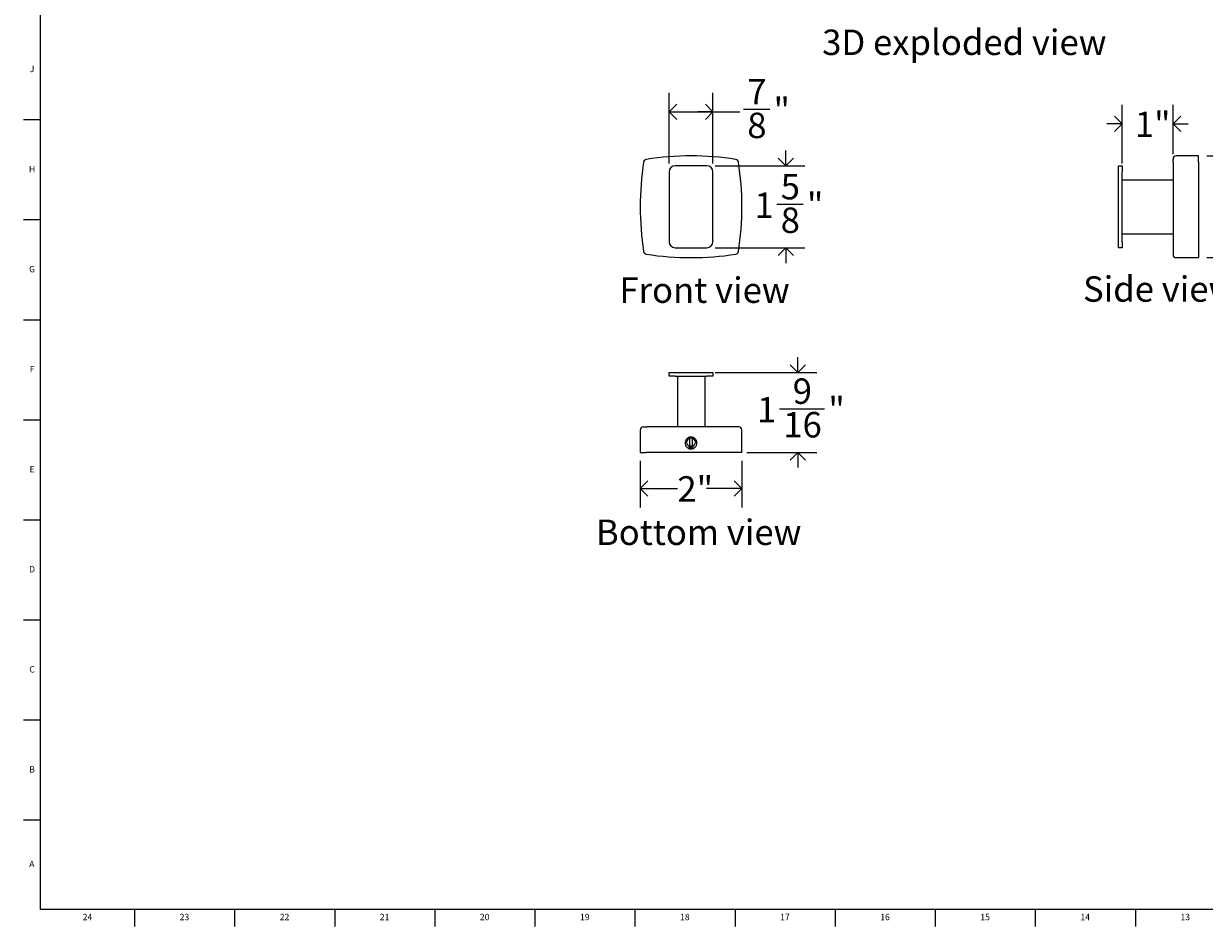
# Model space of a CAD drawing. Units: inches. Extents: x 0.2 to 47.8, y 0.2 to 35.8.
# Drawn here: x 0.2 to 23.4, y 0.2 to 17.9 of the extents above; entities that cross this region are included whole.
import ezdxf

# ---------------------------------------------------------------- set-up
doc = ezdxf.new("R2010")
doc.units = ezdxf.units.IN
doc.header["$MEASUREMENT"] = 0
doc.linetypes.add('SLD-Solid', pattern=[0])
for name, color, linetype in [('DIMS', 5, 'SLD-Solid'), ('NOTES', 1, 'SLD-Solid'), ('TITLE', 8, 'SLD-Solid')]:
    doc.layers.add(name, color=color, linetype=linetype)
doc.styles.add('SLDTEXTSTYLE1', font='GOTHIC.TTF', dxfattribs={"width": 0.913})
doc.dimstyles.new('SLDDIMSTYLE0', dxfattribs={"dimtxt": 0.5, "dimasz": 0.3, "dimexe": 0, "dimexo": 0.0625, "dimgap": 0.125, "dimtad": 0, "dimtih": 1, "dimtoh": 1, "dimdec": 6, "dimrnd": 1e-09, "dimzin": 12, "dimdsep": 46, "dimlunit": 5, "dimtxsty": 'SLDTEXTSTYLE1', "dimblk1": 'OPEN90', "dimblk2": 'OPEN90', "dimsah": 1, "dimcen": 0.09, "dimadec": 0, "dimazin": 3, "dimtfac": 1, "dimtmove": 0, "dimatfit": 0, "dimldrblk": 'OPEN90', "dimfxl": 1, "dimfrac": 2, "dimtolj": 1, "dimtzin": 12, "dimarcsym": 0})
doc.dimstyles.new('SLDDIMSTYLE1', dxfattribs={"dimtxt": 0.5, "dimasz": 0.3, "dimexe": 0, "dimexo": 0.0625, "dimgap": 0.125, "dimtad": 0, "dimtih": 1, "dimtoh": 1, "dimdec": 6, "dimrnd": 1e-09, "dimzin": 12, "dimdsep": 46, "dimlunit": 5, "dimtxsty": 'SLDTEXTSTYLE1', "dimblk1": 'OPEN90', "dimblk2": 'OPEN90', "dimsah": 1, "dimcen": 0.09, "dimadec": 0, "dimazin": 3, "dimtfac": 1, "dimtofl": 0, "dimtmove": 0, "dimatfit": 3, "dimldrblk": 'OPEN90', "dimfxl": 1, "dimfrac": 2, "dimtolj": 1, "dimtzin": 12, "dimarcsym": 0})
doc.dimstyles.new('SLDDIMSTYLE2', dxfattribs={"dimtxt": 0.5, "dimasz": 0.3, "dimexe": 0, "dimexo": 0.0625, "dimgap": 0.125, "dimtad": 0, "dimtih": 1, "dimtoh": 1, "dimrnd": 1e-09, "dimzin": 12, "dimdsep": 46, "dimlunit": 5, "dimtxsty": 'SLDTEXTSTYLE1', "dimblk1": 'OPEN90', "dimblk2": 'OPEN90', "dimsah": 1, "dimcen": 0.09, "dimadec": 0, "dimazin": 3, "dimtfac": 1, "dimtofl": 0, "dimtmove": 0, "dimatfit": 3, "dimldrblk": 'OPEN90', "dimfxl": 1, "dimfrac": 2, "dimtolj": 1, "dimtzin": 12, "dimarcsym": 0})
doc.dimstyles.new('SLDDIMSTYLE3', dxfattribs={"dimtxt": 0.5, "dimasz": 0.3, "dimexe": 0, "dimexo": 0.0625, "dimgap": 0.125, "dimtad": 0, "dimtih": 1, "dimtoh": 1, "dimrnd": 1e-09, "dimzin": 12, "dimdsep": 46, "dimlunit": 5, "dimtxsty": 'SLDTEXTSTYLE1', "dimblk1": 'OPEN90', "dimblk2": 'OPEN90', "dimsah": 1, "dimcen": 0.09, "dimadec": 0, "dimazin": 3, "dimtfac": 1, "dimtmove": 0, "dimatfit": 0, "dimldrblk": 'OPEN90', "dimfxl": 1, "dimfrac": 2, "dimtolj": 1, "dimtzin": 12, "dimarcsym": 0})

# ---------------------------------------------------------------- blocks, each defined once
blk = doc.blocks.new('_Open90')
at = {"color": 0, "linetype": 'ByBlock', "lineweight": -2}
for p, q in [((0, 0), (-1, 0)), ((-0.5, 0.5), (0, 0)), ((0, 0), (-0.5, -0.5))]:
    blk.add_line(p, q, dxfattribs=at)
blk = doc.blocks.new('_D')
at = {"layer": 'DIMS'}
for p, q in [((15.159, 15.128), (15.159, 15.428)), ((13.77, 15.128), (15.534, 15.128)), ((14.983, 14.373), (15.499, 14.373)), ((13.77, 13.515), (15.534, 13.515)), ((15.159, 13.515), (15.159, 13.215))]:
    blk.add_line(p, q, dxfattribs=at)
at = {"layer": 'DIMS', "xscale": 0.3, "yscale": 0.3}
for p, rotation in [((15.159, 15.128, -0.966), 270), ((15.159, 13.515, -0.966), 90)]:
    blk.add_blockref('_Open90', p, dxfattribs=dict(at, rotation=rotation))
at = {"layer": 'DIMS', "char_height": 0.5, "attachment_point": 1, "style": 'SLDTEXTSTYLE1'}
for s, insert in [('5', (15.056, 14.968)), ('1', (14.54, 14.603)), ('"', (15.572, 14.603)), ('8', (15.056, 14.307))]:
    blk.add_mtext(s, dxfattribs=dict(at, insert=insert))
blk = doc.blocks.new('_D_1')
at = {"layer": 'DIMS'}
for p, q in [((12.862, 15.175), (12.862, 16.563)), ((13.724, 15.175), (13.724, 16.563)), ((12.862, 16.188), (13.724, 16.188)), ((13.724, 16.188), (14.252, 16.188)), ((14.325, 16.239), (14.841, 16.239))]:
    blk.add_line(p, q, dxfattribs=at)
at = {"layer": 'DIMS', "xscale": 0.3, "yscale": 0.3, "rotation": 180}
blk.add_blockref('_Open90', (12.862, 16.188, -0.966), dxfattribs=at)
at = {"layer": 'DIMS', "xscale": 0.3, "yscale": 0.3}
blk.add_blockref('_Open90', (13.724, 16.188, -0.966), dxfattribs=at)
at = {"layer": 'DIMS', "char_height": 0.5, "attachment_point": 1, "style": 'SLDTEXTSTYLE1'}
for s, insert in [('7', (14.399, 16.834)), ('"', (14.915, 16.469)), ('8', (14.399, 16.173))]:
    blk.add_mtext(s, dxfattribs=dict(at, insert=insert))
blk = doc.blocks.new('_D_2')
at = {"layer": 'DIMS'}
for p, q in [((23.439, 15.322), (24.289, 15.322)), ((23.914, 15.322), (23.914, 14.777)), ((23.914, 13.322), (23.914, 13.983)), ((23.439, 13.322), (24.289, 13.322))]:
    blk.add_line(p, q, dxfattribs=at)
at = {"layer": 'DIMS', "xscale": 0.3, "yscale": 0.3}
for p, rotation in [((23.914, 15.322), 90), ((23.914, 13.322), 270)]:
    blk.add_blockref('_Open90', p, dxfattribs=dict(at, rotation=rotation))
at = {"layer": 'DIMS', "insert": (23.626, 14.622), "char_height": 0.5, "attachment_point": 1, "style": 'SLDTEXTSTYLE1'}
blk.add_mtext('2"', dxfattribs=at)
blk = doc.blocks.new('_D_3')
at = {"layer": 'DIMS'}
for p, q in [((21.773, 15.175), (21.773, 16.327)), ((22.773, 15.359), (22.773, 16.327)), ((21.773, 15.952), (21.473, 15.952)), ((22.773, 15.952), (23.073, 15.952))]:
    blk.add_line(p, q, dxfattribs=at)
at = {"layer": 'DIMS', "xscale": 0.3, "yscale": 0.3}
blk.add_blockref('_Open90', (21.773, 15.952), dxfattribs=at)
at = {"layer": 'DIMS', "xscale": 0.3, "yscale": 0.3, "rotation": 180}
blk.add_blockref('_Open90', (22.773, 15.952), dxfattribs=at)
at = {"layer": 'DIMS', "insert": (22.021, 16.194), "char_height": 0.5, "attachment_point": 1, "style": 'SLDTEXTSTYLE1'}
blk.add_mtext('1"', dxfattribs=at)
blk = doc.blocks.new('_D_7')
at = {"layer": 'DIMS'}
for p, q in [((12.293, 9.323), (12.293, 8.404)), ((14.293, 9.323), (14.293, 8.404)), ((12.293, 8.779), (13.024, 8.779)), ((14.293, 8.779), (13.599, 8.779))]:
    blk.add_line(p, q, dxfattribs=at)
at = {"layer": 'DIMS', "xscale": 0.3, "yscale": 0.3, "rotation": 180}
blk.add_blockref('_Open90', (12.293, 8.779), dxfattribs=at)
at = {"layer": 'DIMS', "xscale": 0.3, "yscale": 0.3}
blk.add_blockref('_Open90', (14.293, 8.779), dxfattribs=at)
at = {"layer": 'DIMS', "insert": (13.024, 9.021), "char_height": 0.5, "attachment_point": 1, "style": 'SLDTEXTSTYLE1'}
blk.add_mtext('2"', dxfattribs=at)
blk = doc.blocks.new('_D_8')
at = {"layer": 'DIMS'}
for p, q in [((15.395, 11.065), (15.395, 11.365)), ((13.77, 11.065), (15.77, 11.065)), ((15.034, 10.35), (15.919, 10.35)), ((14.392, 9.49), (15.77, 9.49)), ((15.395, 9.49), (15.395, 9.19))]:
    blk.add_line(p, q, dxfattribs=at)
at = {"layer": 'DIMS', "xscale": 0.3, "yscale": 0.3}
for p, rotation in [((15.395, 11.065), 270), ((15.395, 9.49), 90)]:
    blk.add_blockref('_Open90', p, dxfattribs=dict(at, rotation=rotation))
at = {"layer": 'DIMS', "char_height": 0.5, "attachment_point": 1, "style": 'SLDTEXTSTYLE1'}
for s, insert in [('9', (15.292, 10.945)), ('1', (14.591, 10.58)), ('"', (15.993, 10.58)), ('16', (15.107, 10.284))]:
    blk.add_mtext(s, dxfattribs=dict(at, insert=insert))

msp = doc.modelspace()

# ---------------------------------------------------------------- linework, layer by layer
at = {"color": 7, "linetype": 'SLD-Solid', "lineweight": 25}
for p, q in [((13.6037783, 15.1283924), (12.9817783, 15.1283924)), ((21.6976488, 15.1283924), (21.7726488, 15.1283924)), ((21.6976488, 15.0083924), (21.6976488, 15.1283924)), ((21.7726488, 15.1283924), (21.7726488, 15.0083924)), ((22.7726488, 15.1922959), (22.7726488, 15.2593924)), ((22.7726488, 15.1922959), (22.7726488, 13.4514889)), ((23.2726488, 15.3218924), (22.8351488, 15.3218924)), ((23.2726488, 15.2540575), (23.2726488, 15.3218924)), ((23.2726488, 15.2018748), (23.2726488, 15.2540575)), ((23.2726488, 15.2018748), (23.2726488, 13.44191)), ((12.8617783, 15.0083924), (12.8617783, 13.6353924)), ((13.7237783, 13.6353924), (13.7237783, 15.0083924)), ((21.6976488, 13.6353924), (21.6976488, 15.0083924)), ((21.7726488, 13.6353924), (21.7726488, 15.0083924)), ((21.7726488, 14.8531424), (22.7726488, 14.8531424)), ((21.7726488, 13.7906424), (22.7726488, 13.7906424)), ((12.9817783, 13.5153924), (13.6037783, 13.5153924)), ((21.6976488, 13.5153924), (21.6976488, 13.6353924)), ((21.7726488, 13.5153924), (21.6976488, 13.5153924)), ((21.7726488, 13.6353924), (21.7726488, 13.5153924)), ((22.7726488, 13.4514889), (22.7726488, 13.3843924)), ((22.8351488, 13.3218924), (22.9662366, 13.3218924)), ((23.0731488, 13.3228895), (23.1031488, 13.3228895)), ((23.210061, 13.3218924), (23.2726488, 13.3218924)), ((23.2726488, 13.44191), (23.2726488, 13.3897273)), ((23.2726488, 13.3897273), (23.2726488, 13.3218924)), ((12.8617783, 10.9899961), (12.8617783, 11.0649961)), ((12.8617783, 11.0649961), (12.9817783, 11.0649961)), ((12.9817783, 10.9899961), (12.8617783, 10.9899961)), ((12.9817783, 11.0649961), (13.6037783, 11.0649961)), ((12.9817783, 10.9899961), (13.6037783, 10.9899961)), ((13.0237783, 10.9899961), (13.0237783, 9.9899961)), ((13.5617783, 10.9899961), (13.5617783, 9.9899961)), ((13.6037783, 11.0649961), (13.7237783, 11.0649961)), ((13.7237783, 10.9899961), (13.6037783, 10.9899961)), ((13.7237783, 11.0649961), (13.7237783, 10.9899961)), ((12.3552783, 9.9899961), (12.4223748, 9.9899961)), ((14.1631818, 9.9899961), (12.4223748, 9.9899961)), ((14.2302783, 9.9899961), (14.1631818, 9.9899961)), ((12.2927783, 9.9274961), (12.2927783, 9.4899961)), ((13.2645864, 9.7710547), (13.2645864, 9.6079375)), ((13.3209703, 9.6079375), (13.3209703, 9.7710547)), ((14.2927783, 9.4899961), (14.2927783, 9.9274961)), ((13.1857783, 9.6594961), (13.1857783, 9.6894961)), ((13.3542021, 9.5719961), (13.2313073, 9.5719961)), ((13.3997783, 9.6894961), (13.3997783, 9.6594961)), ((12.2927783, 9.4899961), (12.3606132, 9.4899961)), ((12.3606132, 9.4899961), (12.4127959, 9.4899961)), ((14.1727607, 9.4899961), (12.4127959, 9.4899961)), ((14.2249434, 9.4899961), (14.1727607, 9.4899961)), ((14.2927783, 9.4899961), (14.2249434, 9.4899961))]:
    msp.add_line(p, q, dxfattribs=at)
for centre, radius, start, end in [((18.034445, 14.3218924), 5.7416667, 171.18395676, 188.81604324), ((12.4223748, 15.1922959), 0.0625, 98.81604324, 171.18395676), ((13.2927783, 9.5802257), 5.7416667, 81.18395676, 98.81604324), ((12.9817783, 15.0083924), 0.12, 90, 180), ((13.6037783, 15.0083924), 0.12, 0, 90), ((14.1631818, 15.1922959), 0.0625, 8.81604324, 81.18395676), ((8.5511116, 14.3218924), 5.7416667, 351.18395676, 8.81604324), ((22.8351488, 15.2593924), 0.0625, 90, 180), ((12.9817783, 13.6353924), 0.12, 180, 270), ((13.6037783, 13.6353924), 0.12, 270, 0), ((12.4223748, 13.4514889), 0.0625, 188.81604324, 261.18395676), ((13.2927783, 19.0635591), 5.7416667, 261.18395676, 278.81604324), ((14.1631818, 13.4514889), 0.0625, 278.81604324, 351.18395676), ((22.8351488, 13.3843924), 0.0625, 180, 270), ((12.3552783, 9.9274961), 0.0625, 90, 180), ((14.2302783, 9.9274961), 0.0625, 0, 90), ((13.2927783, 9.6894961), 0.0862936, 109.06847707, 250.93152293), ((13.2698615, 9.7182778), 0.0495029, 127.44555327, 128.84285669), ((13.2927783, 9.6894961), 0.0862936, 70.71271447, 109.16988228), ((13.2927783, 9.6894961), 0.0862936, 0, 70.93152293), ((13.3107961, 9.7153885), 0.0547491, 55.12450342, 56.37085791), ((13.2927783, 9.6894961), 0.0862936, 250.66890494, 270), ((13.2927783, 9.6894961), 0.0862936, 270, 289.12027705), ((13.2927783, 9.6894961), 0.0862936, 289.06847707, 0)]:
    msp.add_arc(centre, radius, start, end, dxfattribs=at)
for points, knots in [([(22.9662366, 13.321894), (22.9662132, 13.3218936), (22.9661234, 13.3218919), (22.9670133, 13.3219085), (22.96933, 13.3219512), (22.9731876, 13.3220196), (22.9779843, 13.3221018), (22.9841668, 13.3222018), (22.9915681, 13.3223109), (22.9977174, 13.3223951), (23.0043709, 13.3224789), (23.0114876, 13.3225599), (23.019131, 13.3226372), (23.0271484, 13.3227071), (23.0354535, 13.3227678), (23.0439821, 13.3228177), (23.0528219, 13.3228557), (23.0625637, 13.3228836), (23.0693879, 13.3228874), (23.0731488, 13.3228895)], [0, 0, 0, 0, 0.0191719103, 0.0738416995, 0.1799868863, 0.2338641415, 0.2885267304, 0.3946789063, 0.4485595569, 0.5032254561, 0.55597935, 0.6090995038, 0.6633748595, 0.718049414, 0.7708032054, 0.8243099223, 0.8781990739, 0.9328741213, 1, 1, 1, 1]), ([(23.1031488, 13.3228895), (23.1061033, 13.3228882), (23.112033, 13.3228855), (23.1209405, 13.3228641), (23.129829, 13.3228298), (23.1413663, 13.3227672), (23.1524009, 13.3226824), (23.1626817, 13.3225825), (23.1723948, 13.3224753), (23.1811736, 13.3223616), (23.1888051, 13.3222514), (23.1939251, 13.3221725), (23.1983768, 13.3221002), (23.2021527, 13.3220362), (23.2052733, 13.3219814), (23.2083957, 13.3219251), (23.2100642, 13.321894), (23.2100616, 13.321894), (23.210061, 13.321894)], [0, 0, 0, 0, 0.0527505384, 0.1058673842, 0.1601395046, 0.2148107999, 0.3209719863, 0.3748572882, 0.4295279688, 0.5357007124, 0.5895919095, 0.6442686578, 0.6970284219, 0.7501545587, 0.8044363088, 0.8591174166, 0.9652848079, 1, 1, 1, 1]), ([(13.1857783, 9.6894961), (13.1857783, 9.6965645), (13.1864718, 9.7035148), (13.1891892, 9.7171888), (13.191246, 9.7239833), (13.1966158, 9.7369403), (13.1999018, 9.7430856), (13.2076652, 9.754716), (13.2121839, 9.7602226), (13.2220546, 9.770093), (13.2274404, 9.7745222), (13.2391347, 9.7823446), (13.2453618, 9.785669), (13.2582352, 9.7910063), (13.264976, 9.7930606), (13.2787865, 9.7958107), (13.2857283, 9.7964913), (13.2996834, 9.7965008), (13.3067706, 9.7958076), (13.3204932, 9.7930809), (13.327163, 9.7910628), (13.3401171, 9.7857102), (13.3463843, 9.7823616), (13.3579815, 9.7746204), (13.3633868, 9.7702011), (13.37338, 9.7602225), (13.3778187, 9.7548084), (13.3855725, 9.7432251), (13.3889236, 9.7369759), (13.3943013, 9.7240118), (13.3963272, 9.7173432), (13.3990697, 9.7036378), (13.3997783, 9.6965645), (13.3997783, 9.6894961)], [0, 0, 0, 0, 0.0625, 0.0625, 0.125, 0.125, 0.1875, 0.1875, 0.25, 0.25, 0.3125, 0.3125, 0.375, 0.375, 0.4375, 0.4375, 0.5, 0.5, 0.5625, 0.5625, 0.625, 0.625, 0.6875, 0.6875, 0.75, 0.75, 0.8125, 0.8125, 0.875, 0.875, 0.9375, 0.9375, 1, 1, 1, 1]), ([(13.3209703, 9.7667754), (13.3114894, 9.7691241), (13.3018309, 9.7697652), (13.2824682, 9.7676064), (13.2731785, 9.7647067), (13.2645864, 9.7600583)], [0, 0, 0, 0, 0.5, 0.5, 1, 1, 1, 1]), ([(13.3997783, 9.6594961), (13.3997783, 9.6524276), (13.3990848, 9.6454773), (13.3963674, 9.6318033), (13.3943106, 9.6250088), (13.3889408, 9.6120518), (13.3856548, 9.6059065), (13.3778914, 9.5942761), (13.3733728, 9.5887695), (13.3635021, 9.5788991), (13.3581162, 9.5744699), (13.346422, 9.5666476), (13.3401948, 9.5633231), (13.3273214, 9.5579858), (13.3205806, 9.5559316), (13.3067701, 9.5531814), (13.2998283, 9.5525008), (13.2858732, 9.5524914), (13.278786, 9.5531845), (13.2650634, 9.5559112), (13.2583937, 9.5579293), (13.2454395, 9.563282), (13.2391723, 9.5666306), (13.2275751, 9.5743718), (13.2221698, 9.578791), (13.2121766, 9.5887696), (13.2077379, 9.5941837), (13.1999841, 9.605767), (13.1966331, 9.6120162), (13.1912554, 9.6249803), (13.1892294, 9.6316489), (13.186487, 9.6453543), (13.1857783, 9.6524276), (13.1857783, 9.6594961)], [0, 0, 0, 0, 0.0625, 0.0625, 0.125, 0.125, 0.1875, 0.1875, 0.25, 0.25, 0.3125, 0.3125, 0.375, 0.375, 0.4375, 0.4375, 0.5, 0.5, 0.5625, 0.5625, 0.625, 0.625, 0.6875, 0.6875, 0.75, 0.75, 0.8125, 0.8125, 0.875, 0.875, 0.9375, 0.9375, 1, 1, 1, 1]), ([(13.2645864, 9.6260532), (13.2687832, 9.6235102), (13.27318, 9.6214504), (13.2823612, 9.6182672), (13.2871787, 9.61715), (13.3016113, 9.6153687), (13.3115045, 9.6160559), (13.3209703, 9.618606)], [0, 0, 0, 0, 0.25, 0.25, 0.5, 0.5, 1, 1, 1, 1]), ([(13.3213108, 9.608118), (13.3210369, 9.6080016), (13.3166343, 9.6061299), (13.3082203, 9.604446), (13.2986202, 9.6031826), (13.2934312, 9.6032611), (13.2919545, 9.6032835)], [0, 0, 0, 0, 0.0298564139, 0.4798807168, 0.8519753696, 1, 1, 1, 1])]:
    msp.add_open_spline(points, degree=3, knots=knots, dxfattribs=at)
at = {"layer": 'TITLE', "linetype": 'SLD-Solid', "lineweight": 18}
for p, q in [((0.5, 0.5), (0.5, 35.5)), ((0.5, 16.0314961), (0.1653543, 16.0314961)), ((0.5, 14.0629921), (0.1653543, 14.0629921)), ((0.5, 12.0944882), (0.1653543, 12.0944882)), ((0.5, 10.1259843), (0.1653543, 10.1259843)), ((0.5, 8.1574803), (0.1653543, 8.1574803)), ((0.5, 6.1889764), (0.1653543, 6.1889764)), ((0.5, 4.2204724), (0.1653543, 4.2204724)), ((0.5, 2.2519685), (0.1653543, 2.2519685)), ((47.5, 0.5), (0.5, 0.5)), ((2.3464567, 0.5), (2.3464567, 0.1653543)), ((4.3149606, 0.5), (4.3149606, 0.1653543)), ((6.2834646, 0.5), (6.2834646, 0.1653543)), ((8.2519685, 0.5), (8.2519685, 0.1653543)), ((10.2204724, 0.5), (10.2204724, 0.1653543)), ((12.1889764, 0.5), (12.1889764, 0.1653543)), ((14.1574803, 0.5), (14.1574803, 0.1653543)), ((16.1259843, 0.5), (16.1259843, 0.1653543)), ((18.0944882, 0.5), (18.0944882, 0.1653543)), ((20.0629921, 0.5), (20.0629921, 0.1653543)), ((22.0314961, 0.5), (22.0314961, 0.1653543))]:
    msp.add_line(p, q, dxfattribs=at)

# ---------------------------------------------------------------- texts
at = {"layer": 'NOTES', "char_height": 0.5, "attachment_point": 1, "style": 'SLDTEXTSTYLE1'}
for s, insert in [('3D exploded view', (15.8718616, 17.8075425)), ('Front view', (11.8840816, 12.9317943)), ('Side view', (21.0022718, 12.9538257)), ('Bottom view', (11.4221927, 8.16841))]:
    msp.add_mtext(s, dxfattribs=dict(at, insert=insert))
at = {"layer": 'TITLE', "char_height": 0.125, "attachment_point": 2, "style": 'SLDTEXTSTYLE1'}
for s, insert in [('J', (0.3315776, 17.095626)), ('H', (0.3323733, 15.127122)), ('G', (0.3322576, 13.1586181)), ('F', (0.3313461, 11.1901142)), ('E', (0.3329231, 9.2216102)), ('D', (0.331187, 7.2531063)), ('C', (0.3313751, 5.2846024)), ('B', (0.3317512, 3.3160984)), ('A', (0.327628, 1.4558622)), ('24', (1.420711, 0.4125551)), ('23', (3.3281913, 0.4125551)), ('22', (5.2966952, 0.4125551)), ('21', (7.2651992, 0.4125551)), ('20', (9.2337031, 0.4125551)), ('19', (11.202207, 0.4125551)), ('18', (13.170711, 0.4125551)), ('17', (15.1392149, 0.4125551)), ('16', (17.1077189, 0.4125551)), ('15', (19.0762228, 0.4125551)), ('14', (21.0447267, 0.4125551)), ('13', (23.0132307, 0.4125551))]:
    msp.add_mtext(s, dxfattribs=dict(at, insert=insert))

# ---------------------------------------------------------------- dimensions: what is measured, and where the dimension line sits
at = {"layer": 'DIMS'}
for base, p1, p2, dimstyle, picture, middle in [((12.8617783, 16.1880341), (13.7237783, 15.0083924), (12.8617783, 15.0083924), 'SLDDIMSTYLE1', '_D_1', (14.6864791, 16.1880341)), ((22.7726488, 15.9518137), (21.7726488, 15.0083924), (22.7726488, 15.1922959), 'SLDDIMSTYLE3', '_D_3', (22.3087749, 15.9518137)), ((14.2927783, 8.7789308), (12.2927783, 9.4899961), (14.2927783, 9.4899961), 'SLDDIMSTYLE2', '_D_7', (13.3115188, 8.7789308))]:
    dim = msp.add_linear_dim(base=base, p1=p1, p2=p2, dimstyle=dimstyle, dxfattribs=at)
    dim.commit()
    dim.dimension.update_dxf_attribs({"geometry": picture, "text_midpoint": middle, "dimtype": 160})
for base, p1, p2, dimstyle, picture, middle in [((15.15892, 13.5153924), (13.6037783, 15.1283924), (13.6037783, 13.5153924), 'SLDDIMSTYLE0', '_D', (15.15892, 14.3218924)), ((23.9139648, 15.3218924), (23.2726488, 13.3218924), (23.2726488, 15.3218924), 'SLDDIMSTYLE2', '_D_2', (23.9139648, 14.3799852)), ((15.3951405, 11.0649961), (14.2249434, 9.4899961), (13.6037783, 11.0649961), 'SLDDIMSTYLE0', '_D_8', (15.3951405, 10.2989565))]:
    dim = msp.add_linear_dim(base=base, p1=p1, p2=p2, angle=90, dimstyle=dimstyle, dxfattribs=at)
    dim.commit()
    dim.dimension.update_dxf_attribs({"geometry": picture, "text_midpoint": middle, "dimtype": 160})

doc.saveas('drawing.dxf')
